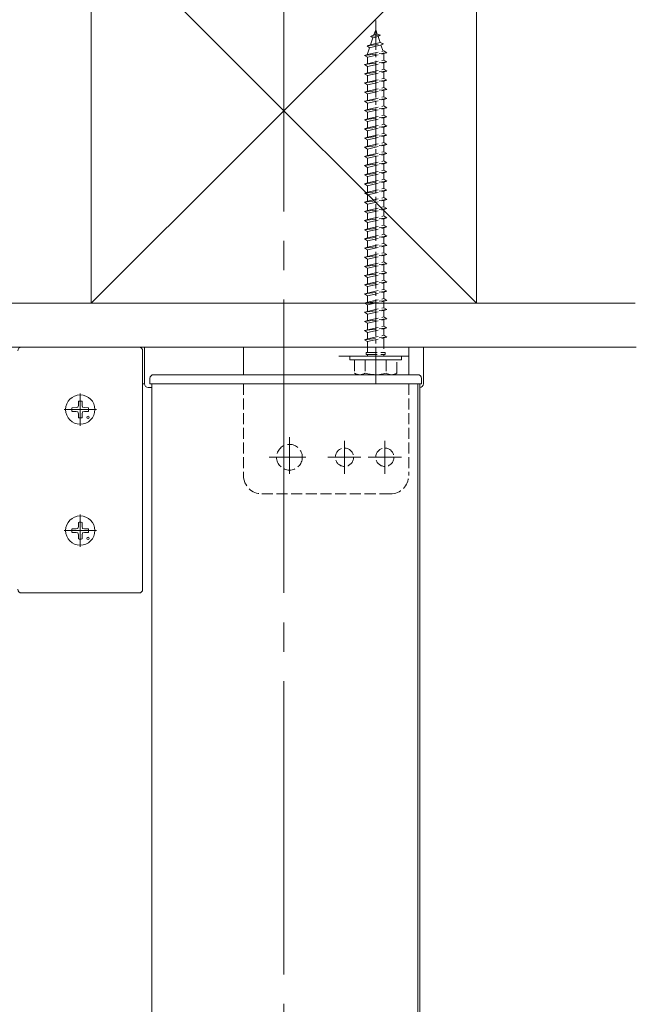
# Model space of a CAD drawing. Extents: x 0 to 1980, y 0 to 3206.
# Drawn here: x 1630 to 1798, y 875 to 1143 of the extents above; entities that cross this region are included whole.
import ezdxf

# ---------------------------------------------------------------- set-up
doc = ezdxf.new("R2010")
doc.units = 0
doc.linetypes.add('YCENTER_1', pattern=[13, 10, -1, 1, -1])
doc.linetypes.add('YHIDDEN_1', pattern=[4, 3, -1])
for name, color, linetype in [('YKK_12', 2, 'CONTINUOUS'), ('YKK_13', 4, 'CONTINUOUS'), ('YSS_K', 3, 'CONTINUOUS')]:
    doc.layers.add(name, color=color, linetype=linetype)

msp = doc.modelspace()

# ---------------------------------------------------------------- linework, layer by layer
at = {"layer": 'YKK_12', "color": 2, "linetype": 'YCENTER_1', "lineweight": 13, "ltscale": 8}
msp.add_line((1702.03, 1171.03), (1702.03, 396.53), dxfattribs=at)
at = {"layer": 'YKK_12', "color": 2, "linetype": 'Continuous', "lineweight": 13}
for p, q in [((1663.53, 1044.03), (1664.03, 1044.03)), ((1666.03, 1044.03), (1666.03, 491.53)), ((1739.03, 1044.03), (1666.03, 1044.03)), ((1738.53, 1044.03), (1738.53, 491.53)), ((1739.03, 1044.03), (1739.03, 491.53))]:
    msp.add_line(p, q, dxfattribs=at)
at = {"layer": 'YKK_13', "color": 4, "linetype": 'YHIDDEN_1', "lineweight": 13}
for p, q in [((1726.57, 1139.17), (1727.03, 1140.53)), ((1727.03, 1140.53), (1727.43, 1139.37)), ((1725.62, 1138.73), (1726.57, 1139.17)), ((1725.62, 1138.73), (1728.33, 1139.06)), ((1725.62, 1138.73), (1726.29, 1138.36)), ((1725.64, 1136.47), (1726.29, 1138.36)), ((1726.29, 1138.36), (1727.67, 1138.67)), ((1726.57, 1139.17), (1727.43, 1139.37)), ((1728.33, 1139.06), (1727.43, 1139.37)), ((1728.33, 1139.06), (1727.67, 1138.67)), ((1727.67, 1138.67), (1728.23, 1137.04)), ((1724.72, 1136.11), (1729.16, 1136.67)), ((1724.72, 1136.11), (1725.64, 1136.47)), ((1724.72, 1136.11), (1725.36, 1135.65)), ((1724.78, 1133.99), (1725.36, 1135.65)), ((1725.36, 1135.65), (1728.47, 1136.35)), ((1725.64, 1136.47), (1728.23, 1137.04)), ((1729.16, 1136.67), (1728.23, 1137.04)), ((1729.16, 1136.67), (1728.47, 1136.35)), ((1728.47, 1136.35), (1729.03, 1134.72)), ((1724.03, 1133.53), (1730.03, 1134.28)), ((1724.03, 1133.53), (1724.78, 1133.78)), ((1724.78, 1133.03), (1724.03, 1133.53)), ((1724.78, 1133.78), (1729.28, 1134.78)), ((1724.78, 1133.03), (1729.28, 1134.03)), ((1724.78, 1133.78), (1724.78, 1133.99)), ((1724.78, 1131.28), (1724.78, 1133.03)), ((1729.27, 1134.02), (1729.28, 1133.99)), ((1730.03, 1134.28), (1729.28, 1134.78)), ((1729.28, 1134.03), (1730.03, 1134.28)), ((1729.28, 1133.99), (1729.28, 1132.28)), ((1724.03, 1131.03), (1730.03, 1131.78)), ((1724.03, 1131.03), (1724.78, 1131.28)), ((1724.78, 1130.53), (1724.03, 1131.03)), ((1724.78, 1131.28), (1729.28, 1132.28)), ((1724.78, 1130.53), (1729.28, 1131.53)), ((1724.78, 1128.78), (1724.78, 1130.53)), ((1724.78, 1128.78), (1729.28, 1129.78)), ((1730.03, 1131.78), (1729.28, 1132.28)), ((1729.28, 1131.53), (1730.03, 1131.78)), ((1729.28, 1131.53), (1729.28, 1129.78)), ((1730.03, 1129.28), (1729.28, 1129.78)), ((1724.03, 1128.53), (1730.03, 1129.28)), ((1724.03, 1128.53), (1724.78, 1128.78)), ((1724.78, 1128.03), (1724.03, 1128.53)), ((1724.78, 1128.03), (1729.28, 1129.03)), ((1724.78, 1126.28), (1724.78, 1128.03)), ((1724.78, 1126.28), (1729.28, 1127.28)), ((1729.28, 1129.03), (1730.03, 1129.28)), ((1729.28, 1129.03), (1729.28, 1127.28)), ((1730.03, 1126.78), (1729.28, 1127.28)), ((1724.03, 1126.03), (1730.03, 1126.78)), ((1724.03, 1126.03), (1724.78, 1126.28)), ((1724.78, 1125.53), (1724.03, 1126.03)), ((1724.78, 1125.53), (1729.28, 1126.53)), ((1724.78, 1123.78), (1724.78, 1125.53)), ((1724.78, 1123.78), (1729.28, 1124.78)), ((1729.28, 1126.53), (1730.03, 1126.78)), ((1729.28, 1126.53), (1729.28, 1124.78)), ((1730.03, 1124.28), (1729.28, 1124.78)), ((1724.03, 1123.53), (1730.03, 1124.28)), ((1724.03, 1123.53), (1724.78, 1123.78)), ((1724.78, 1123.03), (1724.03, 1123.53)), ((1724.03, 1121.03), (1730.03, 1121.78)), ((1724.78, 1123.03), (1729.28, 1124.03)), ((1724.78, 1121.28), (1724.78, 1123.03)), ((1724.78, 1121.28), (1729.28, 1122.28)), ((1729.28, 1124.03), (1730.03, 1124.28)), ((1729.28, 1124.03), (1729.28, 1122.28)), ((1730.03, 1121.78), (1729.28, 1122.28)), ((1729.28, 1121.53), (1730.03, 1121.78)), ((1724.03, 1121.03), (1724.78, 1121.28)), ((1724.78, 1120.53), (1724.03, 1121.03)), ((1724.03, 1118.53), (1730.03, 1119.28)), ((1724.78, 1120.53), (1729.28, 1121.53)), ((1724.78, 1118.78), (1724.78, 1120.53)), ((1724.78, 1118.78), (1729.28, 1119.78)), ((1724.78, 1118.03), (1729.28, 1119.03)), ((1729.28, 1121.53), (1729.28, 1119.78)), ((1730.03, 1119.28), (1729.28, 1119.78)), ((1729.28, 1119.03), (1730.03, 1119.28)), ((1729.28, 1119.03), (1729.28, 1117.28)), ((1724.03, 1118.53), (1724.78, 1118.78)), ((1724.78, 1118.03), (1724.03, 1118.53)), ((1724.03, 1116.03), (1730.03, 1116.78)), ((1724.78, 1116.28), (1724.78, 1118.03)), ((1724.78, 1116.28), (1729.28, 1117.28)), ((1724.78, 1115.53), (1729.28, 1116.53)), ((1730.03, 1116.78), (1729.28, 1117.28)), ((1729.28, 1116.53), (1730.03, 1116.78)), ((1729.28, 1116.53), (1729.28, 1114.78)), ((1724.03, 1116.03), (1724.78, 1116.28)), ((1724.78, 1115.53), (1724.03, 1116.03)), ((1724.03, 1113.53), (1730.03, 1114.28)), ((1724.03, 1113.53), (1724.78, 1113.78)), ((1724.78, 1113.78), (1724.78, 1115.53)), ((1724.78, 1113.78), (1729.28, 1114.78)), ((1724.78, 1113.03), (1729.28, 1114.03)), ((1730.03, 1114.28), (1729.28, 1114.78)), ((1729.28, 1114.03), (1730.03, 1114.28)), ((1729.28, 1114.03), (1729.28, 1112.28)), ((1724.78, 1113.03), (1724.03, 1113.53)), ((1724.03, 1111.03), (1730.03, 1111.78)), ((1724.03, 1111.03), (1724.78, 1111.28)), ((1724.78, 1110.53), (1724.03, 1111.03)), ((1724.78, 1111.28), (1724.78, 1113.03)), ((1724.78, 1111.28), (1729.28, 1112.28)), ((1724.78, 1110.53), (1729.28, 1111.53)), ((1730.03, 1111.78), (1729.28, 1112.28)), ((1729.28, 1111.53), (1730.03, 1111.78)), ((1729.28, 1111.53), (1729.28, 1109.78)), ((1724.03, 1108.53), (1730.03, 1109.28)), ((1724.03, 1108.53), (1724.78, 1108.78)), ((1724.78, 1108.03), (1724.03, 1108.53)), ((1724.78, 1108.78), (1724.78, 1110.53)), ((1724.78, 1108.78), (1729.28, 1109.78)), ((1724.78, 1108.03), (1729.28, 1109.03)), ((1730.03, 1109.28), (1729.28, 1109.78)), ((1729.28, 1109.03), (1730.03, 1109.28)), ((1729.28, 1109.03), (1729.28, 1107.28)), ((1724.03, 1106.03), (1730.03, 1106.78)), ((1724.03, 1106.03), (1724.78, 1106.28)), ((1724.78, 1105.53), (1724.03, 1106.03)), ((1724.78, 1106.28), (1724.78, 1108.03)), ((1724.78, 1106.28), (1729.28, 1107.28)), ((1724.78, 1105.53), (1729.28, 1106.53)), ((1730.03, 1106.78), (1729.28, 1107.28)), ((1729.28, 1106.53), (1730.03, 1106.78)), ((1729.28, 1106.53), (1729.28, 1104.78)), ((1724.03, 1103.53), (1730.03, 1104.28)), ((1724.03, 1103.53), (1724.78, 1103.78)), ((1724.78, 1103.03), (1724.03, 1103.53)), ((1724.78, 1103.78), (1724.78, 1105.53)), ((1724.78, 1103.78), (1729.28, 1104.78)), ((1724.78, 1103.03), (1729.28, 1104.03)), ((1724.78, 1101.28), (1724.78, 1103.03)), ((1730.03, 1104.28), (1729.28, 1104.78)), ((1729.28, 1104.03), (1730.03, 1104.28)), ((1729.28, 1104.03), (1729.28, 1102.28)), ((1724.03, 1101.03), (1730.03, 1101.78)), ((1724.03, 1101.03), (1724.78, 1101.28)), ((1724.78, 1100.53), (1724.03, 1101.03)), ((1724.78, 1101.28), (1729.28, 1102.28)), ((1724.78, 1100.53), (1729.28, 1101.53)), ((1724.78, 1098.78), (1724.78, 1100.53)), ((1730.03, 1101.78), (1729.28, 1102.28)), ((1729.28, 1101.53), (1730.03, 1101.78)), ((1729.28, 1101.53), (1729.28, 1099.78)), ((1724.03, 1098.53), (1730.03, 1099.28)), ((1724.03, 1098.53), (1724.78, 1098.78)), ((1724.78, 1098.03), (1724.03, 1098.53)), ((1724.78, 1098.78), (1729.28, 1099.78)), ((1724.78, 1098.03), (1729.28, 1099.03)), ((1724.78, 1096.28), (1724.78, 1098.03)), ((1730.03, 1099.28), (1729.28, 1099.78)), ((1729.28, 1099.03), (1730.03, 1099.28)), ((1729.28, 1099.03), (1729.28, 1097.28)), ((1724.03, 1096.03), (1730.03, 1096.78)), ((1724.03, 1096.03), (1724.78, 1096.28)), ((1724.78, 1095.53), (1724.03, 1096.03)), ((1724.78, 1096.28), (1729.28, 1097.28)), ((1724.78, 1095.53), (1729.28, 1096.53)), ((1724.78, 1093.78), (1724.78, 1095.53)), ((1730.03, 1096.78), (1729.28, 1097.28)), ((1729.28, 1096.53), (1730.03, 1096.78)), ((1729.28, 1096.53), (1729.28, 1094.78)), ((1724.03, 1093.53), (1730.03, 1094.28)), ((1724.03, 1093.53), (1724.78, 1093.78)), ((1724.78, 1093.03), (1724.03, 1093.53)), ((1724.78, 1093.78), (1729.28, 1094.78)), ((1724.78, 1093.03), (1729.28, 1094.03)), ((1724.78, 1091.28), (1724.78, 1093.03)), ((1724.78, 1091.28), (1729.28, 1092.28)), ((1730.03, 1094.28), (1729.28, 1094.78)), ((1729.28, 1094.03), (1730.03, 1094.28)), ((1729.28, 1094.03), (1729.28, 1092.28)), ((1730.03, 1091.78), (1729.28, 1092.28)), ((1724.03, 1091.03), (1730.03, 1091.78)), ((1724.03, 1091.03), (1724.78, 1091.28)), ((1724.78, 1090.53), (1724.03, 1091.03)), ((1724.78, 1090.53), (1729.28, 1091.53)), ((1724.78, 1088.78), (1724.78, 1090.53)), ((1724.78, 1088.78), (1729.28, 1089.78)), ((1729.28, 1091.53), (1730.03, 1091.78)), ((1729.28, 1091.53), (1729.28, 1089.78)), ((1730.03, 1089.28), (1729.28, 1089.78)), ((1724.03, 1088.53), (1730.03, 1089.28)), ((1724.03, 1088.53), (1724.78, 1088.78)), ((1724.78, 1088.03), (1724.03, 1088.53)), ((1724.78, 1088.03), (1729.28, 1089.03)), ((1724.78, 1086.28), (1724.78, 1088.03)), ((1724.78, 1086.28), (1729.28, 1087.28)), ((1729.28, 1089.03), (1730.03, 1089.28)), ((1729.28, 1089.03), (1729.28, 1087.28)), ((1730.03, 1086.78), (1729.28, 1087.28)), ((1724.03, 1086.03), (1730.03, 1086.78)), ((1724.03, 1086.03), (1724.78, 1086.28)), ((1724.78, 1085.53), (1724.03, 1086.03)), ((1724.03, 1083.53), (1730.03, 1084.28)), ((1724.78, 1085.53), (1729.28, 1086.53)), ((1724.78, 1083.78), (1724.78, 1085.53)), ((1724.78, 1083.78), (1729.28, 1084.78)), ((1729.28, 1086.53), (1730.03, 1086.78)), ((1729.28, 1086.53), (1729.28, 1084.78)), ((1730.03, 1084.28), (1729.28, 1084.78)), ((1729.28, 1084.03), (1730.03, 1084.28)), ((1724.03, 1083.53), (1724.78, 1083.78)), ((1724.78, 1083.03), (1724.03, 1083.53)), ((1724.03, 1081.03), (1730.03, 1081.78)), ((1724.78, 1083.03), (1729.28, 1084.03)), ((1724.78, 1081.28), (1724.78, 1083.03)), ((1724.78, 1081.28), (1729.28, 1082.28)), ((1724.78, 1080.53), (1729.28, 1081.53)), ((1729.28, 1084.03), (1729.28, 1082.28)), ((1730.03, 1081.78), (1729.28, 1082.28)), ((1729.28, 1081.53), (1730.03, 1081.78)), ((1729.28, 1081.53), (1729.28, 1079.78)), ((1724.03, 1081.03), (1724.78, 1081.28)), ((1724.78, 1080.53), (1724.03, 1081.03)), ((1724.03, 1078.53), (1730.03, 1079.28)), ((1724.03, 1078.53), (1724.78, 1078.78)), ((1724.78, 1078.78), (1724.78, 1080.53)), ((1724.78, 1078.78), (1729.28, 1079.78)), ((1724.78, 1078.03), (1729.28, 1079.03)), ((1730.03, 1079.28), (1729.28, 1079.78)), ((1729.28, 1079.03), (1730.03, 1079.28)), ((1729.28, 1079.03), (1729.28, 1077.28)), ((1724.78, 1078.03), (1724.03, 1078.53)), ((1724.03, 1076.03), (1730.03, 1076.78)), ((1724.03, 1076.03), (1724.78, 1076.28)), ((1724.78, 1076.28), (1724.78, 1078.03)), ((1724.78, 1076.28), (1729.28, 1077.28)), ((1724.78, 1075.53), (1729.28, 1076.53)), ((1730.03, 1076.78), (1729.28, 1077.28)), ((1729.28, 1076.53), (1730.03, 1076.78)), ((1729.28, 1076.53), (1729.28, 1074.78)), ((1724.78, 1075.53), (1724.03, 1076.03)), ((1724.03, 1073.53), (1730.03, 1074.28)), ((1724.03, 1073.53), (1724.78, 1073.78)), ((1724.78, 1073.03), (1724.03, 1073.53)), ((1724.78, 1073.78), (1724.78, 1075.53)), ((1724.78, 1073.78), (1729.28, 1074.78)), ((1724.78, 1073.03), (1729.28, 1074.03)), ((1730.03, 1074.28), (1729.28, 1074.78)), ((1729.28, 1074.03), (1730.03, 1074.28)), ((1729.28, 1074.03), (1729.28, 1072.28)), ((1724.03, 1071.03), (1730.03, 1071.78)), ((1724.03, 1071.03), (1724.78, 1071.28)), ((1724.78, 1070.53), (1724.03, 1071.03)), ((1724.78, 1071.28), (1724.78, 1073.03)), ((1724.78, 1071.28), (1729.28, 1072.28)), ((1724.78, 1070.53), (1729.28, 1071.53)), ((1730.03, 1071.78), (1729.28, 1072.28)), ((1729.28, 1071.53), (1730.03, 1071.78)), ((1729.28, 1071.53), (1729.28, 1069.78)), ((1724.03, 1068.53), (1730.03, 1069.28)), ((1724.03, 1068.53), (1724.78, 1068.78)), ((1724.78, 1068.03), (1724.03, 1068.53)), ((1724.78, 1068.78), (1724.78, 1070.53)), ((1724.78, 1068.78), (1729.28, 1069.78)), ((1724.78, 1068.03), (1729.28, 1069.03)), ((1724.78, 1066.28), (1724.78, 1068.03)), ((1730.03, 1069.28), (1729.28, 1069.78)), ((1729.28, 1069.03), (1730.03, 1069.28)), ((1729.28, 1069.03), (1729.28, 1067.28)), ((1724.03, 1066.03), (1730.03, 1066.78)), ((1724.03, 1066.03), (1724.78, 1066.28)), ((1724.78, 1065.53), (1724.03, 1066.03)), ((1724.78, 1066.28), (1729.28, 1067.28)), ((1724.78, 1065.53), (1729.28, 1066.53)), ((1724.78, 1063.78), (1724.78, 1065.53)), ((1730.03, 1066.78), (1729.28, 1067.28)), ((1729.28, 1066.53), (1730.03, 1066.78)), ((1729.28, 1066.53), (1729.28, 1064.78)), ((1724.03, 1063.53), (1730.03, 1064.28)), ((1724.03, 1063.53), (1724.78, 1063.78)), ((1724.78, 1063.03), (1724.03, 1063.53)), ((1724.78, 1063.78), (1729.28, 1064.78)), ((1724.78, 1063.03), (1729.28, 1064.03)), ((1724.78, 1061.28), (1724.78, 1063.03)), ((1730.03, 1064.28), (1729.28, 1064.78)), ((1729.28, 1064.03), (1730.03, 1064.28)), ((1729.28, 1064.03), (1729.28, 1062.28)), ((1724.03, 1061.03), (1730.03, 1061.78)), ((1724.03, 1061.03), (1724.78, 1061.28)), ((1724.78, 1060.53), (1724.03, 1061.03)), ((1724.78, 1061.28), (1729.28, 1062.28)), ((1724.78, 1060.53), (1729.28, 1061.53)), ((1724.78, 1058.78), (1724.78, 1060.53)), ((1730.03, 1061.78), (1729.28, 1062.28)), ((1729.28, 1061.53), (1730.03, 1061.78)), ((1729.28, 1061.53), (1729.28, 1059.78)), ((1724.03, 1058.53), (1730.03, 1059.28)), ((1724.03, 1058.53), (1724.78, 1058.78)), ((1724.78, 1058.03), (1724.03, 1058.53)), ((1724.78, 1058.78), (1729.28, 1059.78)), ((1724.78, 1058.03), (1729.28, 1059.03)), ((1724.78, 1056.28), (1724.78, 1058.03)), ((1730.03, 1059.28), (1729.28, 1059.78)), ((1729.28, 1059.03), (1730.03, 1059.28)), ((1729.28, 1059.03), (1729.28, 1057.28)), ((1724.03, 1056.03), (1730.03, 1056.78)), ((1724.03, 1056.03), (1724.78, 1056.28)), ((1724.78, 1055.53), (1724.03, 1056.03)), ((1724.78, 1056.28), (1729.28, 1057.28)), ((1724.78, 1055.53), (1729.28, 1056.53)), ((1724.78, 1052.53), (1724.78, 1055.53)), ((1730.03, 1056.78), (1729.28, 1057.28)), ((1729.28, 1056.53), (1730.03, 1056.78)), ((1729.28, 1056.53), (1729.28, 1052.53)), ((1724.43, 1052.53), (1729.63, 1052.53)), ((1724.43, 1052.03), (1724.43, 1052.53)), ((1724.43, 1052.03), (1729.63, 1052.03)), ((1724.78, 1051.53), (1724.78, 1052.03)), ((1729.28, 1051.53), (1729.28, 1052.03)), ((1729.63, 1052.03), (1729.63, 1052.53)), ((1736.03, 1051.53), (1716.74, 1051.53)), ((1720.03, 1051.53), (1734.03, 1051.53)), ((1720.03, 1050.53), (1720.03, 1051.53)), ((1720.03, 1050.53), (1734.03, 1050.53)), ((1721.28, 1050.53), (1721.28, 1046.96)), ((1721.28, 1050.53), (1732.78, 1050.53)), ((1724.15, 1050.53), (1724.15, 1046.97)), ((1729.92, 1050.53), (1729.92, 1046.97)), ((1732.78, 1046.96), (1732.78, 1050.53)), ((1734.03, 1050.53), (1734.03, 1051.53)), ((1722.03, 1046.53), (1721.28, 1046.96)), ((1732.03, 1046.53), (1732.78, 1046.96)), ((1691.03, 1044.03), (1691.03, 1019.03)), ((1732.03, 1046.53), (1722.03, 1046.53)), ((1736.03, 1044.03), (1736.03, 1019.03)), ((1731.03, 1014.03), (1696.03, 1014.03))]:
    msp.add_line(p, q, dxfattribs=at)
at = {"layer": 'YKK_13', "color": 4, "linetype": 'YCENTER_1', "lineweight": 13}
for p, q in [((1727.03, 1044.03), (1727.03, 1143.03)), ((1646.53, 1032.63), (1646.53, 1041.43)), ((1642.13, 1037.03), (1650.93, 1037.03)), ((1703.53, 1029.53), (1703.53, 1018.53)), ((1718.53, 1028.53), (1718.53, 1019.53)), ((1729.53, 1028.53), (1729.53, 1019.53)), ((1698.03, 1024.03), (1709.03, 1024.03)), ((1714.03, 1024.03), (1723.03, 1024.03)), ((1725.03, 1024.03), (1734.03, 1024.03)), ((1646.53, 999.63), (1646.53, 1008.43)), ((1642.13, 1004.03), (1650.93, 1004.03))]:
    msp.add_line(p, q, dxfattribs=at)
at = {"layer": 'YKK_13', "color": 4, "linetype": 'Continuous', "lineweight": 13}
for p, q in [((1630.53, 1054.03), (1662.53, 1054.03)), ((1663.53, 1053.03), (1663.53, 988.03)), ((1664.03, 1054.03), (1740.03, 1054.03)), ((1664.03, 1044.03), (1664.03, 1054.03)), ((1736.03, 1054.03), (1691.03, 1054.03)), ((1691.03, 1054.03), (1691.03, 1046.53)), ((1736.03, 1054.03), (1736.03, 1046.53)), ((1740.03, 1044.03), (1740.03, 1054.03)), ((1665.53, 1045.53), (1665.53, 1044.03)), ((1665.53, 1044.03), (1739.53, 1044.03)), ((1666.53, 1046.53), (1738.53, 1046.53)), ((1739.53, 1044.03), (1739.53, 1045.53)), ((1665.03, 1043.03), (1666.03, 1043.03)), ((1739.03, 1043.03), (1739.04, 1043.03)), ((1646.03, 1039.27), (1646.02, 1038.16)), ((1647.03, 1039.27), (1647.05, 1038.16)), ((1644.29, 1037.53), (1645.4, 1037.55)), ((1644.29, 1036.53), (1645.4, 1036.51)), ((1645.4, 1037.55), (1645.91, 1037.65)), ((1645.4, 1036.51), (1645.91, 1036.41)), ((1646.02, 1038.16), (1645.91, 1037.65)), ((1646.02, 1035.89), (1645.91, 1036.41)), ((1646.03, 1034.78), (1646.02, 1035.89)), ((1647.03, 1034.78), (1647.05, 1035.89)), ((1647.05, 1038.16), (1647.15, 1037.65)), ((1647.05, 1035.89), (1647.15, 1036.41)), ((1647.67, 1037.55), (1647.15, 1037.65)), ((1647.67, 1036.51), (1647.15, 1036.41)), ((1648.78, 1037.53), (1647.67, 1037.55)), ((1648.78, 1036.53), (1647.67, 1036.51)), ((1644.29, 1004.53), (1645.4, 1004.55)), ((1645.4, 1004.55), (1645.91, 1004.65)), ((1646.02, 1005.16), (1645.91, 1004.65)), ((1646.03, 1006.27), (1646.02, 1005.16)), ((1647.03, 1006.27), (1647.05, 1005.16)), ((1647.05, 1005.16), (1647.15, 1004.65)), ((1647.67, 1004.55), (1647.15, 1004.65)), ((1648.78, 1004.53), (1647.67, 1004.55)), ((1644.29, 1003.53), (1645.4, 1003.51)), ((1645.4, 1003.51), (1645.91, 1003.41)), ((1646.02, 1002.89), (1645.91, 1003.41)), ((1646.03, 1001.78), (1646.02, 1002.89)), ((1647.03, 1001.78), (1647.05, 1002.89)), ((1647.05, 1002.89), (1647.15, 1003.41)), ((1647.67, 1003.51), (1647.15, 1003.41)), ((1648.78, 1003.53), (1647.67, 1003.51)), ((1662.53, 987.03), (1630.53, 987.03))]:
    msp.add_line(p, q, dxfattribs=at)
for centre, radius in [((1646.53, 1037.03), 4), ((1648.66, 1034.91), 0.3), ((1646.53, 1004.03), 4), ((1648.66, 1001.91), 0.3)]:
    msp.add_circle(centre, radius, dxfattribs=at)
at = {"layer": 'YKK_13', "color": 4, "linetype": 'YHIDDEN_1', "lineweight": 13}
for centre, radius in [((1703.53, 1024.03), 3.5), ((1718.53, 1024.03), 2.5), ((1729.53, 1024.03), 2.5)]:
    msp.add_circle(centre, radius, dxfattribs=at)
at = {"layer": 'YKK_13', "color": 4, "linetype": 'Continuous', "lineweight": 13}
for centre, radius, start, end in [((1630.53, 1053.03), 1, 90, 180), ((1662.53, 1053.03), 1, 0, 90), ((1666.53, 1045.53), 1, 90, 180), ((1738.53, 1045.53), 1, 360, 90), ((1646.53, 1037.03), 2.3, 77.4441, 102.5559), ((1646.53, 1037.03), 2.3, 167.4441, 192.5559), ((1646.53, 1037.03), 2.3, 347.4441, 12.5559), ((1646.53, 1037.03), 2.3, 257.4441, 282.5559), ((1646.53, 1004.03), 2.3, 77.4441, 102.5559), ((1646.53, 1004.03), 2.3, 167.4441, 192.5559), ((1646.53, 1004.03), 2.3, 347.4441, 12.5559), ((1646.53, 1004.03), 2.3, 257.4441, 282.5559), ((1630.53, 988.03), 1, 180, 270), ((1662.53, 988.03), 1, 270, 0)]:
    msp.add_arc(centre, radius, start, end, dxfattribs=at)
at = {"layer": 'YKK_13', "color": 4, "linetype": 'YHIDDEN_1', "lineweight": 13}
for centre, radius, start, end in [((1722.7, 1049.08), 2.56, 236.2518, 304.3842), ((1727.03, 1056.08), 9.55, 252.412, 287.588), ((1731.36, 1049.08), 2.56, 235.6158, 303.7482), ((1696.03, 1019.03), 5, 180, 270), ((1731.03, 1019.03), 5, 270, 0)]:
    msp.add_arc(centre, radius, start, end, dxfattribs=at)
at = {"layer": 'YKK_13', "color": 4, "linetype": 'Continuous', "lineweight": 13}
for centre, major_axis in [((1665.04, 1044.03), (-0.71, -0.71)), ((1739.03, 1044.03), (0.71, -0.71))]:
    msp.add_ellipse(centre, major_axis=major_axis, ratio=0.99628, start_param=-0.783535, end_param=0.783535, dxfattribs=at)
at = {"layer": 'YSS_K', "color": 3, "linetype": 'Continuous', "lineweight": 13}
for p, q in [((1649.53, 1066.03), (1649.53, 1171.03)), ((1649.53, 1066.03), (1754.53, 1171.03)), ((1754.53, 1066.03), (1649.53, 1171.03)), ((1754.53, 1171.03), (1754.53, 1066.03)), ((1453.73, 1066.03), (1797.73, 1066.03)), ((1754.53, 1066.03), (1649.53, 1066.03)), ((1798.05, 1054.03), (1453.73, 1054.03))]:
    msp.add_line(p, q, dxfattribs=at)

doc.saveas('drawing.dxf')
